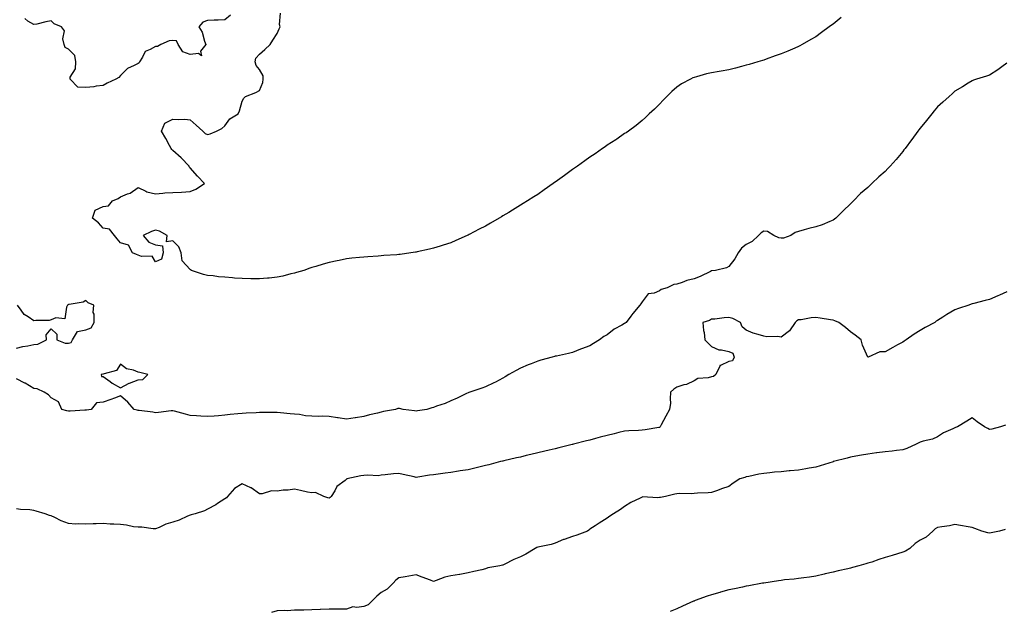
# Model space of a CAD drawing. Units: inches. Extents: x 1023923 to 1026563, y 7332218 to 7334858.
# Drawn here: x 1025220 to 1025787, y 7332946 to 7333286 of the extents above; entities that cross this region are included whole.
import ezdxf

# ---------------------------------------------------------------- set-up
doc = ezdxf.new("R2010")
doc.units = ezdxf.units.IN
doc.header["$MEASUREMENT"] = 0
doc.layers.add('Contour_10237332', color=7, linetype='Continuous', true_color=0x544b7d)

msp = doc.modelspace()

# ---------------------------------------------------------------- linework, layer by layer
at = {"layer": 'Contour_10237332'}
for points in [[(1025341.29, 7333288.68, 3200), (1025338.05, 7333286.06, 3200), (1025334.1, 7333285.87, 3200), (1025331.92, 7333285.78, 3200), (1025328.05, 7333285.62, 3200), (1025325.28, 7333284.69, 3200), (1025323.05, 7333281.92, 3200), (1025325.04, 7333278.91, 3200), (1025326.31, 7333273.66, 3200), (1025327.01, 7333271.92, 3200), (1025324.09, 7333267.95, 3200), (1025324.59, 7333265.37, 3200), (1025322.84, 7333266.71, 3200), (1025318.05, 7333266.03, 3200), (1025313.83, 7333267.7, 3200), (1025311.17, 7333271.92, 3200), (1025310.16, 7333274.03, 3200), (1025308.05, 7333274.11, 3200), (1025305.98, 7333273.98, 3200), (1025301.23, 7333271.92, 3200), (1025299.36, 7333270.61, 3200), (1025298.05, 7333270.73, 3200), (1025295.04, 7333268.91, 3200), (1025292.17, 7333267.81, 3200), (1025290.65, 7333264.52, 3200), (1025288.93, 7333261.92, 3200), (1025288.67, 7333261.3, 3200), (1025288.05, 7333260.95, 3200), (1025285.8, 7333259.68, 3200), (1025282, 7333257.97, 3200), (1025278.05, 7333253.94, 3200), (1025277.05, 7333252.91, 3200), (1025275.26, 7333251.92, 3200), (1025270.32, 7333249.65, 3200), (1025268.05, 7333248.21, 3200), (1025263.89, 7333247.77, 3200), (1025262.54, 7333247.43, 3200), (1025258.05, 7333247.07, 3200), (1025253.34, 7333247.2, 3200), (1025248.93, 7333251.92, 3200), (1025249.09, 7333252.96, 3200), (1025252.09, 7333257.87, 3200), (1025252.27, 7333261.92, 3200), (1025251.64, 7333265.5, 3200), (1025248.05, 7333269.07, 3200), (1025246.19, 7333270.05, 3200), (1025245.51, 7333271.92, 3200), (1025244.79, 7333275.18, 3200), (1025245.8, 7333279.68, 3200), (1025243.95, 7333281.92, 3200), (1025239.81, 7333283.68, 3200), (1025238.05, 7333285.43, 3200), (1025235.02, 7333284.95, 3200), (1025229.75, 7333283.61, 3200), (1025228.05, 7333283.29, 3200), (1025224.75, 7333285.23, 3200), (1025222.85, 7333286.73, 3200)], [(1025378.05, 7333140.34, 3200), (1025376, 7333139.87, 3200), (1025371.39, 7333138.59, 3200), (1025368.05, 7333137.9, 3200), (1025363.6, 7333137.47, 3200), (1025362.62, 7333137.34, 3200), (1025358.05, 7333136.95, 3200), (1025353.19, 7333137.06, 3200), (1025352.91, 7333137.06, 3200), (1025348.05, 7333137.16, 3200), (1025343.64, 7333137.5, 3200), (1025342.35, 7333137.63, 3200), (1025338.05, 7333137.96, 3200), (1025334.32, 7333138.19, 3200), (1025331.25, 7333138.73, 3200), (1025328.05, 7333139.01, 3200), (1025325.69, 7333139.55, 3200), (1025318.89, 7333141.92, 3200), (1025318.34, 7333142.21, 3200), (1025318.05, 7333142.47, 3200), (1025313.46, 7333147.33, 3200), (1025312.89, 7333151.92, 3200), (1025311.47, 7333155.35, 3200), (1025308.05, 7333158.87, 3200), (1025304.5, 7333158.37, 3200), (1025304.87, 7333161.92, 3200), (1025300.51, 7333164.39, 3200), (1025298.05, 7333165.04, 3200), (1025295.76, 7333164.2, 3200), (1025291.1, 7333161.92, 3200), (1025294.2, 7333158.07, 3200), (1025298.05, 7333156.51, 3200), (1025302.13, 7333156.01, 3200), (1025302.48, 7333151.92, 3200), (1025301.57, 7333148.4, 3200), (1025298.05, 7333146.72, 3200), (1025296.12, 7333149.99, 3200), (1025290.06, 7333149.9, 3200), (1025288.05, 7333150.67, 3200), (1025287.21, 7333151.08, 3200), (1025284.81, 7333151.92, 3200), (1025282.56, 7333156.44, 3200), (1025278.05, 7333157.71, 3200), (1025276.14, 7333160.01, 3200), (1025274.53, 7333161.92, 3200), (1025271.7, 7333165.57, 3200), (1025268.05, 7333166.23, 3200), (1025265.32, 7333169.18, 3200), (1025261.94, 7333171.92, 3200), (1025263.46, 7333176.51, 3200), (1025268.05, 7333178.6, 3200), (1025270.98, 7333178.99, 3200), (1025273.36, 7333181.92, 3200), (1025276.64, 7333183.33, 3200), (1025278.05, 7333184.29, 3200), (1025282.09, 7333185.96, 3200), (1025283.62, 7333186.36, 3200), (1025288.05, 7333189.5, 3200), (1025292.46, 7333187.5, 3200), (1025293.19, 7333187.05, 3200), (1025298.05, 7333185.95, 3200), (1025302.42, 7333186.3, 3200), (1025303.52, 7333186.45, 3200), (1025308.05, 7333186.76, 3200), (1025313.03, 7333186.93, 3200), (1025313.07, 7333186.95, 3200), (1025318.05, 7333187.23, 3200), (1025321.35, 7333188.62, 3200), (1025326.25, 7333191.92, 3200), (1025322.27, 7333196.14, 3200), (1025318.05, 7333200.84, 3200), (1025317.58, 7333201.45, 3200), (1025317.52, 7333201.92, 3200), (1025312.82, 7333206.68, 3200), (1025308.05, 7333210.81, 3200), (1025307.52, 7333211.38, 3200), (1025307.19, 7333211.92, 3200), (1025306.16, 7333213.82, 3200), (1025303.97, 7333217.84, 3200), (1025301.66, 7333221.92, 3200), (1025303.4, 7333226.57, 3200), (1025308.05, 7333228.87, 3200), (1025311.35, 7333228.62, 3200), (1025314.92, 7333228.8, 3200), (1025318.05, 7333228.47, 3200), (1025321.51, 7333225.37, 3200), (1025325.41, 7333221.92, 3200), (1025326.68, 7333220.55, 3200), (1025328.05, 7333220.05, 3200), (1025329.53, 7333220.44, 3200), (1025333.21, 7333221.92, 3200), (1025336.37, 7333223.6, 3200), (1025338.05, 7333225.07, 3200), (1025340.82, 7333229.16, 3200), (1025345.67, 7333231.92, 3200), (1025346.37, 7333233.6, 3200), (1025348.05, 7333239.26, 3200), (1025348.99, 7333240.97, 3200), (1025349.92, 7333241.92, 3200), (1025355.84, 7333244.13, 3200), (1025358.05, 7333245.41, 3200), (1025359.92, 7333250.04, 3200), (1025360.02, 7333251.92, 3200), (1025359.98, 7333253.84, 3200), (1025358.05, 7333257.43, 3200), (1025355.96, 7333259.83, 3200), (1025355.37, 7333261.92, 3200), (1025355.92, 7333264.05, 3200), (1025358.05, 7333266.25, 3200), (1025361, 7333268.97, 3200), (1025364.1, 7333271.92, 3200), (1025365.71, 7333274.26, 3200), (1025368.05, 7333278.17, 3200), (1025369.18, 7333280.79, 3200), (1025369.81, 7333281.92, 3200), (1025369.4, 7333283.27, 3200), (1025370.04, 7333289.93, 3200)], [(1025692.56, 7333287.4, 3200), (1025688.05, 7333283.61, 3200), (1025687.09, 7333282.89, 3200), (1025685.76, 7333281.92, 3200), (1025681.31, 7333278.65, 3200), (1025678.05, 7333276.32, 3200), (1025675.24, 7333274.72, 3200), (1025670.22, 7333271.92, 3200), (1025668.83, 7333271.13, 3200), (1025668.05, 7333270.69, 3200), (1025665.92, 7333269.78, 3200), (1025661.92, 7333268.05, 3200), (1025658.05, 7333266.46, 3200), (1025654.75, 7333265.23, 3200), (1025649.53, 7333263.39, 3200), (1025648.05, 7333262.86, 3200), (1025647.33, 7333262.64, 3200), (1025644.77, 7333261.92, 3200), (1025639.67, 7333260.3, 3200), (1025638.05, 7333259.87, 3200), (1025635.26, 7333259.12, 3200), (1025631.84, 7333258.13, 3200), (1025628.05, 7333257.21, 3200), (1025623.5, 7333256.47, 3200), (1025622.39, 7333256.26, 3200), (1025618.05, 7333255.52, 3200), (1025615.08, 7333254.89, 3200), (1025609.34, 7333253.21, 3200), (1025608.05, 7333252.9, 3200), (1025607.37, 7333252.6, 3200), (1025606, 7333251.92, 3200), (1025600.8, 7333249.17, 3200), (1025598.05, 7333247.29, 3200), (1025595.26, 7333244.71, 3200), (1025592.41, 7333241.92, 3200), (1025590.24, 7333239.73, 3200), (1025588.05, 7333237.48, 3200), (1025585.28, 7333234.69, 3200), (1025582.21, 7333231.92, 3200), (1025580.1, 7333229.87, 3200), (1025578.05, 7333228.19, 3200), (1025574.75, 7333225.23, 3200), (1025570.22, 7333221.92, 3200), (1025568.93, 7333221.04, 3200), (1025568.05, 7333220.54, 3200), (1025563.58, 7333217.45, 3200), (1025562.95, 7333217.01, 3200), (1025558.05, 7333213.84, 3200), (1025556.94, 7333213.04, 3200), (1025555.32, 7333211.92, 3200), (1025551.06, 7333208.92, 3200), (1025548.05, 7333206.96, 3200), (1025545.08, 7333204.88, 3200), (1025540.84, 7333201.92, 3200), (1025539.24, 7333200.73, 3200), (1025538.05, 7333199.85, 3200), (1025533.44, 7333196.54, 3200), (1025530.73, 7333194.61, 3200), (1025528.05, 7333192.68, 3200), (1025527.6, 7333192.37, 3200), (1025526.94, 7333191.92, 3200), (1025521.76, 7333188.21, 3200), (1025518.05, 7333185.62, 3200), (1025515.78, 7333184.19, 3200), (1025512.15, 7333181.92, 3200), (1025509.63, 7333180.33, 3200), (1025508.05, 7333179.34, 3200), (1025503.46, 7333176.51, 3200), (1025501.39, 7333175.26, 3200), (1025498.05, 7333173.22, 3200), (1025497.23, 7333172.74, 3200), (1025495.8, 7333171.92, 3200), (1025490.9, 7333169.07, 3200), (1025488.05, 7333167.41, 3200), (1025484.44, 7333165.53, 3200), (1025478.56, 7333162.44, 3200), (1025478.05, 7333162.16, 3200), (1025477.87, 7333162.09, 3200), (1025477.48, 7333161.92, 3200), (1025470.92, 7333159.05, 3200), (1025468.05, 7333157.8, 3200), (1025463.58, 7333156.38, 3200), (1025461.98, 7333155.86, 3200), (1025458.05, 7333154.6, 3200), (1025455.8, 7333154.16, 3200), (1025448.62, 7333152.48, 3200), (1025448.05, 7333152.36, 3200), (1025447.66, 7333152.32, 3200), (1025444.98, 7333151.92, 3200), (1025438.87, 7333151.09, 3200), (1025438.05, 7333150.96, 3200), (1025437.01, 7333150.88, 3200), (1025429.55, 7333150.43, 3200), (1025428.05, 7333150.29, 3200), (1025426.29, 7333150.16, 3200), (1025420.22, 7333149.76, 3200), (1025418.05, 7333149.58, 3200), (1025415.41, 7333149.28, 3200), (1025411.06, 7333148.91, 3200), (1025408.05, 7333148.57, 3200), (1025403.79, 7333147.66, 3200), (1025402.56, 7333147.41, 3200), (1025398.05, 7333146.48, 3200), (1025394.5, 7333145.46, 3200), (1025390.34, 7333144.21, 3200), (1025388.05, 7333143.52, 3200), (1025386.86, 7333143.11, 3200), (1025383.44, 7333141.92, 3200), (1025379.3, 7333140.67, 3200), (1025378.05, 7333140.34, 3200)], [(1025788.05, 7333261.04, 3201), (1025785.1, 7333258.98, 3201), (1025782.7, 7333257.27, 3201), (1025778.05, 7333254.25, 3201), (1025776.27, 7333253.69, 3201), (1025770.55, 7333251.92, 3201), (1025768.73, 7333251.23, 3201), (1025768.05, 7333250.99, 3201), (1025765.63, 7333249.51, 3201), (1025762.46, 7333247.51, 3201), (1025758.05, 7333244.97, 3201), (1025756.47, 7333243.5, 3201), (1025754.71, 7333241.92, 3201), (1025751.23, 7333238.74, 3201), (1025748.05, 7333235.92, 3201), (1025746.23, 7333233.73, 3201), (1025744.75, 7333231.92, 3201), (1025741.76, 7333228.2, 3201), (1025738.05, 7333223.68, 3201), (1025737.31, 7333222.66, 3201), (1025736.78, 7333221.92, 3201), (1025733.23, 7333217.09, 3201), (1025733.07, 7333216.9, 3201), (1025729.38, 7333211.92, 3201), (1025728.79, 7333211.17, 3201), (1025728.05, 7333210.2, 3201), (1025724.22, 7333205.76, 3201), (1025720.9, 7333201.92, 3201), (1025719.55, 7333200.42, 3201), (1025718.05, 7333198.72, 3201), (1025714.34, 7333195.64, 3201), (1025710.34, 7333191.92, 3201), (1025709.18, 7333190.8, 3201), (1025708.05, 7333189.54, 3201), (1025703.81, 7333186.15, 3201), (1025699.73, 7333181.92, 3201), (1025698.89, 7333181.09, 3201), (1025698.05, 7333180.08, 3201), (1025693.87, 7333176.1, 3201), (1025689.59, 7333171.92, 3201), (1025688.71, 7333171.26, 3201), (1025688.05, 7333170.76, 3201), (1025686.17, 7333170.05, 3201), (1025681.8, 7333168.17, 3201), (1025678.05, 7333166.99, 3201), (1025673.95, 7333166.02, 3201), (1025671.35, 7333165.23, 3201), (1025668.05, 7333164.32, 3201), (1025666.25, 7333163.72, 3201), (1025663.62, 7333161.92, 3201), (1025659.5, 7333160.47, 3201), (1025658.05, 7333160.36, 3201), (1025656.7, 7333160.57, 3201), (1025653.87, 7333161.92, 3201), (1025650.3, 7333164.17, 3201), (1025648.05, 7333164.4, 3201), (1025646.55, 7333163.43, 3201), (1025645.14, 7333161.92, 3201), (1025641.49, 7333158.49, 3201), (1025638.05, 7333156.82, 3201), (1025635.35, 7333154.62, 3201), (1025633.4, 7333151.92, 3201), (1025631.49, 7333148.47, 3201), (1025628.05, 7333144.14, 3201), (1025626.66, 7333143.32, 3201), (1025620.26, 7333141.92, 3201), (1025618.28, 7333141.69, 3201), (1025618.05, 7333141.6, 3201), (1025617.46, 7333141.33, 3201), (1025611.6, 7333138.38, 3201), (1025608.05, 7333137.03, 3201), (1025603.87, 7333136.09, 3201), (1025601.12, 7333134.98, 3201), (1025598.05, 7333134.06, 3201), (1025596.27, 7333133.69, 3201), (1025592.44, 7333131.92, 3201), (1025589.1, 7333130.86, 3201), (1025588.05, 7333130.2, 3201), (1025585, 7333128.88, 3201), (1025581.64, 7333128.33, 3201), (1025578.05, 7333123.76, 3201), (1025577.35, 7333122.63, 3201), (1025576.86, 7333121.92, 3201), (1025572.84, 7333117.13, 3201), (1025571.66, 7333115.53, 3201), (1025568.97, 7333111.92, 3201), (1025568.42, 7333111.54, 3201), (1025568.05, 7333111.3, 3201), (1025566.51, 7333110.38, 3201), (1025561.98, 7333107.99, 3201), (1025558.05, 7333104.76, 3201), (1025556.17, 7333103.79, 3201), (1025553.54, 7333101.92, 3201), (1025550.06, 7333099.9, 3201), (1025548.05, 7333098.42, 3201), (1025543.21, 7333096.75, 3201), (1025542.66, 7333096.52, 3201), (1025538.05, 7333094.73, 3201), (1025535.82, 7333094.15, 3201), (1025528.77, 7333092.64, 3201), (1025528.05, 7333092.46, 3201), (1025527.66, 7333092.32, 3201), (1025526.43, 7333091.92, 3201), (1025519.79, 7333090.18, 3201), (1025518.05, 7333089.7, 3201), (1025514.3, 7333088.17, 3201), (1025512.5, 7333087.47, 3201), (1025508.05, 7333085.59, 3201), (1025505.69, 7333084.29, 3201), (1025501.45, 7333081.92, 3201), (1025499.38, 7333080.59, 3201), (1025498.05, 7333079.86, 3201), (1025493.81, 7333077.68, 3201), (1025492.82, 7333077.15, 3201), (1025488.05, 7333074.91, 3201), (1025485.82, 7333074.15, 3201), (1025479.07, 7333071.92, 3201), (1025478.4, 7333071.57, 3201), (1025478.05, 7333071.41, 3201), (1025477.11, 7333070.99, 3201), (1025471.62, 7333068.35, 3201), (1025468.05, 7333066.9, 3201), (1025464.71, 7333065.26, 3201), (1025459.89, 7333063.75, 3201), (1025458.05, 7333063.05, 3201), (1025457.13, 7333062.85, 3201), (1025454.32, 7333061.92, 3201), (1025448.95, 7333061.01, 3201), (1025448.05, 7333060.94, 3201)], [(1025788.05, 7333129.48, 3202), (1025783.69, 7333127.57, 3202), (1025782.8, 7333127.18, 3202), (1025778.05, 7333125.07, 3202), (1025775.41, 7333124.55, 3202), (1025768.99, 7333122.87, 3202), (1025768.05, 7333122.66, 3202), (1025767.5, 7333122.48, 3202), (1025766.1, 7333121.92, 3202), (1025760.06, 7333119.91, 3202), (1025758.05, 7333119.14, 3202), (1025753.5, 7333116.46, 3202), (1025751.16, 7333115.02, 3202), (1025748.05, 7333113.15, 3202), (1025747.37, 7333112.6, 3202), (1025746.57, 7333111.92, 3202), (1025740.98, 7333108.98, 3202), (1025738.05, 7333107.25, 3202), (1025734.73, 7333105.25, 3202), (1025730.1, 7333101.92, 3202), (1025728.83, 7333101.15, 3202), (1025728.05, 7333100.62, 3202), (1025725.12, 7333098.99, 3202), (1025722.46, 7333097.51, 3202), (1025718.05, 7333095.01, 3202), (1025714.91, 7333095.07, 3202), (1025708.19, 7333092.06, 3202), (1025708.05, 7333092.07, 3202), (1025704.98, 7333098.85, 3202), (1025704.09, 7333101.92, 3202), (1025700.71, 7333104.58, 3202), (1025698.05, 7333106.46, 3202), (1025695.14, 7333109.01, 3202), (1025691.35, 7333111.92, 3202), (1025689.05, 7333112.92, 3202), (1025688.05, 7333113.22, 3202), (1025686.49, 7333113.47, 3202), (1025680.57, 7333114.43, 3202), (1025678.05, 7333114.84, 3202), (1025675.32, 7333114.65, 3202), (1025669.67, 7333113.54, 3202), (1025668.05, 7333113.39, 3202), (1025667.09, 7333112.89, 3202), (1025666.17, 7333111.92, 3202), (1025662.87, 7333107.11, 3202), (1025658.05, 7333103.53, 3202), (1025656.16, 7333103.8, 3202), (1025649.79, 7333103.65, 3202), (1025648.05, 7333104.03, 3202), (1025644.89, 7333105.09, 3202), (1025641.96, 7333105.84, 3202), (1025638.05, 7333107.49, 3202), (1025635.63, 7333109.49, 3202), (1025634.79, 7333111.92, 3202), (1025630.28, 7333114.16, 3202), (1025628.05, 7333114.73, 3202), (1025625.32, 7333114.65, 3202), (1025619.96, 7333113.84, 3202), (1025618.05, 7333113.77, 3202), (1025616.94, 7333113.03, 3202), (1025613.11, 7333111.92, 3202), (1025613.4, 7333107.28, 3202), (1025613.73, 7333106.24, 3202), (1025614.22, 7333101.92, 3202), (1025616.16, 7333100.03, 3202), (1025618.05, 7333098.18, 3202), (1025622.33, 7333096.2, 3202), (1025623.71, 7333096.25, 3202), (1025628.05, 7333095.25, 3202), (1025630.39, 7333094.26, 3202), (1025631.12, 7333091.92, 3202), (1025630.02, 7333089.94, 3202), (1025628.05, 7333089.48, 3202), (1025623.26, 7333087.13, 3202), (1025622.84, 7333087.14, 3202), (1025622.85, 7333086.72, 3202), (1025620.51, 7333081.92, 3202), (1025619.2, 7333080.77, 3202), (1025618.05, 7333080.61, 3202), (1025616.17, 7333080.05, 3202), (1025610.2, 7333079.77, 3202), (1025608.05, 7333078.38, 3202), (1025603.71, 7333076.27, 3202), (1025602.11, 7333075.99, 3202), (1025598.05, 7333074.68, 3202), (1025596.37, 7333073.6, 3202), (1025594.48, 7333071.92, 3202), (1025594.16, 7333068.04, 3202), (1025594.36, 7333065.61, 3202), (1025593.95, 7333061.92, 3202), (1025591.84, 7333058.12, 3202), (1025589.14, 7333053.02, 3202), (1025588.56, 7333051.92, 3202), (1025588.26, 7333051.7, 3202), (1025588.05, 7333051.6, 3202), (1025587.7, 7333051.57, 3202), (1025579.85, 7333050.12, 3202), (1025578.05, 7333049.99, 3202), (1025576.02, 7333049.88, 3202), (1025570.41, 7333049.55, 3202), (1025568.05, 7333049.42, 3202), (1025564.75, 7333048.61, 3202), (1025562.03, 7333047.94, 3202), (1025558.05, 7333047, 3202), (1025554.03, 7333045.94, 3202), (1025551.33, 7333045.19, 3202), (1025548.05, 7333044.32, 3202), (1025546.14, 7333043.83, 3202), (1025538.62, 7333041.92, 3202), (1025538.05, 7333041.78, 3202), (1025537.85, 7333041.73, 3202), (1025530.16, 7333039.82, 3202), (1025528.05, 7333039.3, 3202), (1025524.59, 7333038.47, 3202), (1025522.11, 7333037.86, 3202), (1025518.05, 7333036.89, 3202), (1025514.03, 7333035.94, 3202), (1025511.47, 7333035.34, 3202), (1025508.05, 7333034.54, 3202), (1025505.92, 7333034.05, 3202), (1025498.46, 7333032.33, 3202), (1025498.05, 7333032.23, 3202), (1025497.8, 7333032.18, 3202), (1025496.64, 7333031.92, 3202), (1025489.85, 7333030.12, 3202), (1025488.05, 7333029.61, 3202), (1025485, 7333028.87, 3202), (1025481.82, 7333028.15, 3202), (1025478.05, 7333027.22, 3202), (1025473.46, 7333026.51, 3202), (1025472.5, 7333026.38, 3202), (1025468.05, 7333025.7, 3202), (1025464.75, 7333025.21, 3202), (1025460.8, 7333024.67, 3202), (1025458.05, 7333024.27, 3202), (1025455.8, 7333024.16, 3202), (1025448.99, 7333022.86, 3202), (1025448.05, 7333022.8, 3202), (1025446.9, 7333023.07, 3202), (1025440.61, 7333024.48, 3202), (1025438.05, 7333025.09, 3202), (1025435.12, 7333024.85, 3202), (1025430.35, 7333024.23, 3202), (1025428.05, 7333024.02, 3202), (1025426.19, 7333023.78, 3202), (1025420.3, 7333024.18, 3202), (1025418.05, 7333023.98, 3202), (1025416.23, 7333023.74, 3202), (1025408.28, 7333021.92, 3202), (1025408.13, 7333021.84, 3202), (1025408.05, 7333021.77, 3202), (1025407.19, 7333021.06, 3202), (1025402.46, 7333017.51, 3202), (1025401.25, 7333015.13, 3202), (1025399.22, 7333011.92, 3202), (1025398.69, 7333011.28, 3202), (1025398.05, 7333010.89, 3202), (1025397.23, 7333011.11, 3202), (1025395.06, 7333011.92, 3202), (1025390.18, 7333014.05, 3202), (1025388.05, 7333013.85, 3202), (1025385.59, 7333014.37, 3202), (1025381.49, 7333015.37, 3202), (1025378.05, 7333016.06, 3202), (1025374.46, 7333015.5, 3202), (1025371.53, 7333015.4, 3202), (1025368.05, 7333014.97, 3202), (1025364.89, 7333015.08, 3202), (1025359.46, 7333013.33, 3202), (1025358.05, 7333013.45, 3202), (1025353.25, 7333016.72, 3202), (1025353.01, 7333016.89, 3202), (1025348.05, 7333019.17, 3202), (1025343.52, 7333016.46, 3202), (1025339.63, 7333011.92, 3202), (1025338.91, 7333011.05, 3202), (1025338.05, 7333010.48, 3202), (1025333.85, 7333007.72, 3202), (1025332.91, 7333007.07, 3202), (1025328.05, 7333004.45, 3202), (1025326.33, 7333003.64, 3202), (1025320.9, 7333001.92, 3202), (1025318.69, 7333001.27, 3202), (1025318.05, 7333001.05, 3202)], [(1025218.05, 7333097.1, 3201), (1025221.84, 7333098.14, 3201), (1025224.69, 7333098.57, 3201), (1025228.05, 7333099.33, 3201), (1025230.49, 7333099.48, 3201), (1025235.37, 7333101.92, 3201), (1025235.16, 7333104.82, 3201), (1025238.05, 7333108.28, 3201), (1025241.41, 7333105.27, 3201), (1025241.37, 7333101.92, 3201), (1025246.14, 7333100.01, 3201), (1025248.05, 7333100.03, 3201), (1025249.59, 7333100.38, 3201), (1025250.3, 7333101.92, 3201), (1025253.15, 7333106.82, 3201), (1025258.05, 7333107.68, 3201), (1025261.17, 7333108.8, 3201), (1025262.85, 7333111.92, 3201), (1025262.91, 7333116.77, 3201), (1025262.31, 7333117.65, 3201), (1025262.54, 7333121.92, 3201), (1025259.34, 7333123.2, 3201), (1025258.05, 7333124.53, 3201), (1025256.43, 7333123.54, 3201), (1025248.44, 7333122.32, 3201), (1025248.05, 7333122.18, 3201), (1025247.85, 7333122.11, 3201), (1025247.56, 7333121.92, 3201), (1025246.82, 7333120.69, 3201), (1025245.86, 7333114.11, 3201), (1025240.73, 7333114.59, 3201), (1025238.05, 7333113.46, 3201), (1025236.88, 7333113.09, 3201), (1025229.28, 7333113.15, 3201), (1025228.05, 7333112.91, 3201), (1025224.83, 7333115.14, 3201), (1025222.56, 7333116.44, 3201), (1025220.88, 7333119.1, 3201), (1025218.77, 7333121.92, 3201)], [(1025448.05, 7333060.94, 3201), (1025447.19, 7333061.06, 3201), (1025440.61, 7333061.92, 3201), (1025438.58, 7333062.45, 3201), (1025438.05, 7333062.51, 3201), (1025437.56, 7333062.42, 3201), (1025436.23, 7333061.92, 3201), (1025429.34, 7333060.64, 3201), (1025428.05, 7333060.37, 3201), (1025425.94, 7333059.81, 3201), (1025421.25, 7333058.71, 3201), (1025418.05, 7333057.76, 3201), (1025413.15, 7333057.02, 3201), (1025412.97, 7333056.99, 3201), (1025408.05, 7333056.26, 3201), (1025403.21, 7333057.09, 3201), (1025402.85, 7333057.13, 3201), (1025398.05, 7333057.86, 3201), (1025394.1, 7333057.97, 3201), (1025392.07, 7333057.89, 3201), (1025388.05, 7333057.99, 3201), (1025384.42, 7333058.29, 3201), (1025381, 7333058.97, 3201), (1025378.05, 7333059.27, 3201), (1025375.55, 7333059.43, 3201), (1025369.98, 7333059.98, 3201), (1025368.05, 7333060.11, 3201), (1025366.23, 7333060.11, 3201), (1025359.91, 7333060.06, 3201), (1025358.05, 7333060.07, 3201), (1025356.1, 7333059.97, 3201), (1025350.2, 7333059.78, 3201), (1025348.05, 7333059.66, 3201), (1025345.49, 7333059.36, 3201), (1025341, 7333058.97, 3201), (1025338.05, 7333058.57, 3201), (1025334.44, 7333058.3, 3201), (1025331.92, 7333058.05, 3201), (1025328.05, 7333057.78, 3201), (1025324.14, 7333058.02, 3201), (1025321.72, 7333058.26, 3201), (1025318.05, 7333058.49, 3201), (1025315.34, 7333059.2, 3201), (1025309.07, 7333060.89, 3201), (1025308.05, 7333061.16, 3201), (1025307.21, 7333061.08, 3201), (1025299.79, 7333060.19, 3201), (1025298.05, 7333060.02, 3201), (1025296.49, 7333060.35, 3201), (1025288.75, 7333061.23, 3201), (1025288.05, 7333061.35, 3201), (1025287.6, 7333061.47, 3201), (1025285.8, 7333061.92, 3201), (1025282.27, 7333066.13, 3201), (1025278.05, 7333069.67, 3201), (1025274.53, 7333068.4, 3201), (1025272.44, 7333067.53, 3201), (1025268.05, 7333066.17, 3201), (1025264.22, 7333065.75, 3201), (1025261.12, 7333061.92, 3201), (1025258.46, 7333061.52, 3201), (1025258.05, 7333061.46, 3201), (1025257.54, 7333061.41, 3201), (1025248.97, 7333061, 3201), (1025248.05, 7333060.91, 3201), (1025247.17, 7333061.05, 3201), (1025244.22, 7333061.92, 3201), (1025242.39, 7333066.25, 3201), (1025238.05, 7333068.6, 3201), (1025236.47, 7333070.33, 3201), (1025234.07, 7333071.92, 3201), (1025229.96, 7333073.84, 3201), (1025228.05, 7333073.89, 3201), (1025223.09, 7333076.95, 3201), (1025222.95, 7333077.01, 3201), (1025218.05, 7333079.5, 3201)], [(1025787.15, 7333052.82, 3203), (1025784.3, 7333051.92, 3203), (1025779.32, 7333050.64, 3203), (1025778.05, 7333050.44, 3203), (1025777.11, 7333050.99, 3203), (1025775.14, 7333051.92, 3203), (1025770.9, 7333054.77, 3203), (1025768.05, 7333057.17, 3203), (1025764.87, 7333055.11, 3203), (1025759.48, 7333051.92, 3203), (1025758.44, 7333051.54, 3203), (1025758.05, 7333051.38, 3203), (1025756.98, 7333050.84, 3203), (1025751.59, 7333048.38, 3203), (1025748.05, 7333046.19, 3203), (1025745.16, 7333044.81, 3203), (1025739.75, 7333043.61, 3203), (1025738.05, 7333043.04, 3203), (1025737.29, 7333042.69, 3203), (1025735.86, 7333041.92, 3203), (1025730.47, 7333039.51, 3203), (1025728.05, 7333038.71, 3203), (1025724.46, 7333038.32, 3203), (1025722.07, 7333037.9, 3203), (1025718.05, 7333037.51, 3203), (1025713.07, 7333036.9, 3203), (1025713.01, 7333036.89, 3203), (1025708.05, 7333036.27, 3203), (1025704.36, 7333035.6, 3203), (1025701.12, 7333034.99, 3203), (1025698.05, 7333034.42, 3203), (1025696.08, 7333033.89, 3203), (1025688.26, 7333031.92, 3203), (1025688.11, 7333031.87, 3203), (1025688.05, 7333031.86, 3203), (1025687.95, 7333031.83, 3203), (1025680.55, 7333029.42, 3203), (1025678.05, 7333028.76, 3203), (1025674.22, 7333028.1, 3203), (1025672.29, 7333027.69, 3203), (1025668.05, 7333027.03, 3203), (1025663.38, 7333026.59, 3203), (1025662.66, 7333026.53, 3203), (1025658.05, 7333026.11, 3203), (1025654.24, 7333025.73, 3203), (1025651.59, 7333025.46, 3203), (1025648.05, 7333025.12, 3203), (1025645.3, 7333024.68, 3203), (1025639.48, 7333023.34, 3203), (1025638.05, 7333023.09, 3203), (1025637.15, 7333022.81, 3203), (1025634.28, 7333021.92, 3203), (1025630.57, 7333019.41, 3203), (1025628.05, 7333017.65, 3203), (1025623.81, 7333016.16, 3203), (1025621.45, 7333015.32, 3203), (1025618.05, 7333014.12, 3203), (1025616.1, 7333013.86, 3203), (1025609.92, 7333013.8, 3203), (1025608.05, 7333013.61, 3203), (1025606.59, 7333013.38, 3203), (1025599.69, 7333013.57, 3203), (1025598.05, 7333013.38, 3203), (1025596.86, 7333013.11, 3203), (1025591.49, 7333011.92, 3203), (1025588.73, 7333011.24, 3203), (1025588.05, 7333011.17, 3203), (1025587.17, 7333011.03, 3203), (1025578.42, 7333011.54, 3203), (1025578.05, 7333011.45, 3203), (1025577.07, 7333010.95, 3203), (1025571.55, 7333008.42, 3203), (1025568.05, 7333006.11, 3203), (1025565.59, 7333004.39, 3203), (1025561.62, 7333001.92, 3203), (1025559.51, 7333000.46, 3203), (1025558.05, 7332999.45, 3203), (1025553.46, 7332996.5, 3203), (1025551.17, 7332995.05, 3203), (1025548.05, 7332993.04, 3203), (1025547.46, 7332992.52, 3203), (1025546.68, 7332991.92, 3203), (1025540.47, 7332989.51, 3203), (1025538.05, 7332988.85, 3203), (1025533.25, 7332987.11, 3203), (1025532.95, 7332987.02, 3203), (1025528.05, 7332985.02, 3203), (1025525.76, 7332984.21, 3203), (1025519.09, 7332982.96, 3203), (1025518.05, 7332982.67, 3203), (1025517.54, 7332982.43, 3203), (1025516.53, 7332981.92, 3203), (1025511.21, 7332978.75, 3203), (1025508.05, 7332977.2, 3203), (1025504.38, 7332975.59, 3203), (1025498.81, 7332972.67, 3203), (1025498.05, 7332972.3, 3203), (1025497.72, 7332972.24, 3203), (1025496.19, 7332971.92, 3203), (1025489.26, 7332970.72, 3203), (1025488.05, 7332970.18, 3203), (1025485.8, 7332969.68, 3203), (1025481.27, 7332968.7, 3203), (1025478.05, 7332967.98, 3203), (1025473.13, 7332966.99, 3203), (1025473.01, 7332966.96, 3203), (1025468.05, 7332966.19, 3203), (1025464.61, 7332965.35, 3203), (1025459.57, 7332963.44, 3203), (1025458.05, 7332962.98, 3203), (1025456.33, 7332963.63, 3203), (1025451.62, 7332965.49, 3203), (1025448.05, 7332966.75, 3203), (1025443.89, 7332966.08, 3203), (1025441.82, 7332965.7, 3203), (1025438.05, 7332965.05, 3203), (1025436.33, 7332963.64, 3203), (1025434.81, 7332961.92, 3203), (1025431.37, 7332958.6, 3203), (1025428.05, 7332956.67, 3203), (1025425.41, 7332954.56, 3203), (1025423.05, 7332951.92, 3203), (1025420.51, 7332949.45, 3203), (1025418.05, 7332948.49, 3203), (1025414.03, 7332947.89, 3203), (1025411.62, 7332948.35, 3203), (1025408.05, 7332947.07, 3203), (1025403.13, 7332946.99, 3203), (1025403.01, 7332946.96, 3203), (1025398.05, 7332946.94, 3203), (1025393.13, 7332946.84, 3203), (1025392.93, 7332946.81, 3203), (1025388.05, 7332946.69, 3203), (1025383.44, 7332946.52, 3203), (1025382.66, 7332946.53, 3203), (1025378.05, 7332946.37, 3203), (1025373.89, 7332946.08, 3203), (1025372.42, 7332946.3, 3203), (1025368.05, 7332946.11, 3203), (1025364.83, 7332945.15, 3203)], [(1025318.05, 7333001.05, 3202), (1025316.6, 7333000.47, 3202), (1025311.68, 7332998.28, 3202), (1025308.05, 7332997.05, 3202), (1025304.03, 7332995.95, 3202), (1025300.16, 7332994.03, 3202), (1025298.05, 7332993.2, 3202), (1025296.78, 7332993.19, 3202), (1025290.28, 7332994.14, 3202), (1025288.05, 7332994.14, 3202), (1025285.51, 7332994.46, 3202), (1025281.39, 7332995.26, 3202), (1025278.05, 7332995.63, 3202), (1025274.05, 7332995.93, 3202), (1025272, 7332995.87, 3202), (1025268.05, 7332996.24, 3202), (1025263.89, 7332996.08, 3202), (1025262.19, 7332996.07, 3202), (1025258.05, 7332995.92, 3202), (1025253.77, 7332996.19, 3202), (1025252.09, 7332995.97, 3202), (1025248.05, 7332996.38, 3202), (1025243.89, 7332997.77, 3202), (1025240.22, 7332999.75, 3202), (1025238.05, 7333000.74, 3202), (1025237.09, 7333000.96, 3202), (1025234.59, 7333001.92, 3202), (1025229.5, 7333003.37, 3202), (1025228.05, 7333003.76, 3202), (1025225.9, 7333004.07, 3202), (1025220.41, 7333004.28, 3202), (1025218.05, 7333004.73, 3202)], [(1025787.09, 7332992.87, 3204), (1025783.77, 7332991.92, 3204), (1025779.01, 7332990.97, 3204), (1025778.05, 7332990.68, 3204), (1025777.05, 7332990.93, 3204), (1025773.67, 7332991.92, 3204), (1025769.63, 7332993.5, 3204), (1025768.05, 7332993.95, 3204), (1025765.67, 7332994.31, 3204), (1025761.33, 7332995.2, 3204), (1025758.05, 7332995.65, 3204), (1025754.94, 7332995.03, 3204), (1025750.57, 7332994.43, 3204), (1025748.05, 7332993.97, 3204), (1025746.78, 7332993.2, 3204), (1025745.45, 7332991.92, 3204), (1025741.51, 7332988.46, 3204), (1025738.05, 7332986.8, 3204), (1025735.26, 7332984.71, 3204), (1025732.09, 7332981.92, 3204), (1025729.63, 7332980.33, 3204), (1025728.05, 7332979.83, 3204), (1025725, 7332978.88, 3204), (1025722, 7332977.97, 3204), (1025718.05, 7332976.71, 3204), (1025714.4, 7332975.57, 3204), (1025710.26, 7332974.13, 3204), (1025708.05, 7332973.4, 3204), (1025706.88, 7332973.1, 3204), (1025702.85, 7332971.92, 3204), (1025699.07, 7332970.9, 3204), (1025698.05, 7332970.65, 3204), (1025696.39, 7332970.26, 3204), (1025690.94, 7332969.02, 3204), (1025688.05, 7332968.33, 3204), (1025683.4, 7332967.27, 3204), (1025682.84, 7332967.14, 3204), (1025678.05, 7332966.05, 3204), (1025674.5, 7332965.47, 3204), (1025671.23, 7332965.11, 3204), (1025668.05, 7332964.63, 3204), (1025665.63, 7332964.34, 3204), (1025659.94, 7332963.8, 3204), (1025658.05, 7332963.59, 3204), (1025656.64, 7332963.32, 3204), (1025648.21, 7332962.07, 3204), (1025648.05, 7332962.04, 3204), (1025647.95, 7332962.02, 3204), (1025647.39, 7332961.92, 3204), (1025639.46, 7332960.51, 3204), (1025638.05, 7332960.22, 3204), (1025635.86, 7332959.73, 3204), (1025631.17, 7332958.8, 3204), (1025628.05, 7332958.05, 3204), (1025623.21, 7332956.76, 3204), (1025622.74, 7332956.62, 3204), (1025618.05, 7332955.26, 3204), (1025615.51, 7332954.46, 3204), (1025608.56, 7332951.92, 3204), (1025608.21, 7332951.77, 3204), (1025608.05, 7332951.71, 3204), (1025607.68, 7332951.54, 3204), (1025601.27, 7332948.69, 3204), (1025598.05, 7332947.25, 3204), (1025594.28, 7332945.7, 3204)]]:
    msp.add_polyline3d(points, dxfattribs=at)
msp.add_polyline3d([(1025288.05, 7333079.01, 3201), (1025290.92, 7333079.05, 3201), (1025293.79, 7333081.92, 3201), (1025289.18, 7333083.06, 3201), (1025288.05, 7333083.43, 3201), (1025285.53, 7333084.44, 3201), (1025281.41, 7333085.27, 3201), (1025278.05, 7333087.93, 3201), (1025275.59, 7333084.39, 3201), (1025268.56, 7333082.44, 3201), (1025268.05, 7333082.17, 3201), (1025267.76, 7333082.21, 3201), (1025266.8, 7333081.92, 3201), (1025267.07, 7333080.94, 3201), (1025268.05, 7333080.78, 3201), (1025272.05, 7333077.92, 3201), (1025273.19, 7333077.07, 3201), (1025278.05, 7333074.27, 3201), (1025282.99, 7333076.97, 3201), (1025283.15, 7333077.02, 3201)], close=True, dxfattribs=at)

doc.saveas('drawing.dxf')
